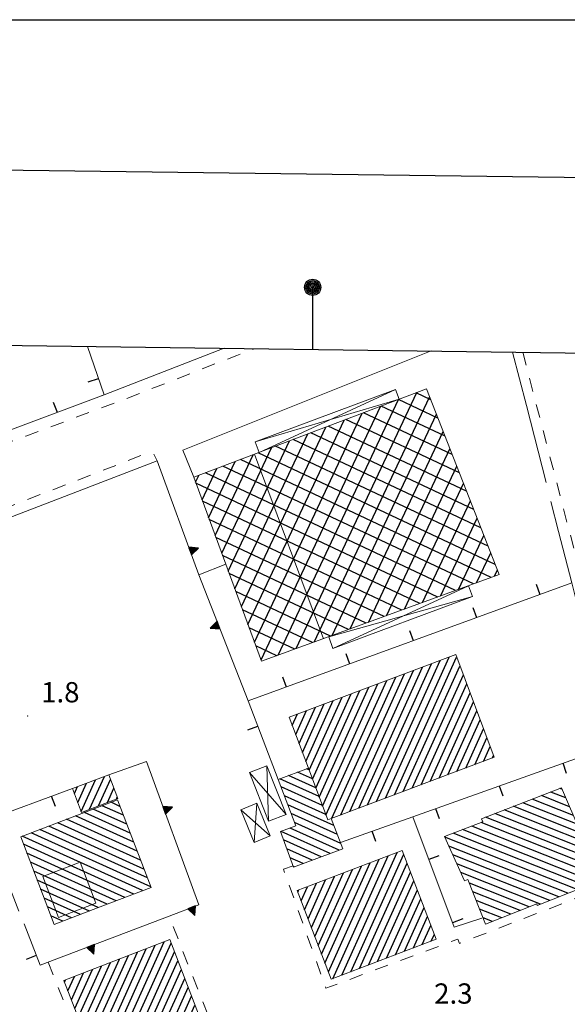
# Model space of a CAD drawing. Extents: x 2428715 to 2430495, y 4750153 to 4751369.
# Drawn here: x 2429496 to 2429577, y 4751223 to 4751369 of the extents above; entities that cross this region are included whole.
import ezdxf

# ---------------------------------------------------------------- set-up
doc = ezdxf.new("R2010")
doc.units = 0
doc.header["$LTSCALE"] = 2
doc.header["$MEASUREMENT"] = 0
for name, pattern in [('MARCIAP', [2, 1, -1]), ('MUROSIMB', [5, 2.5, 2.5]), ('SOSTEGNO', [8, 4, 4])]:
    doc.linetypes.add(name, pattern=pattern)
for name, color, linetype in [('010308', 1, 'SOSTEGNO'), ('050104', 5, 'Continuous'), ('050109', 5, 'MARCIAP'), ('050126', 5, 'Continuous'), ('050401', 1, 'MARCIAP'), ('060101', 5, 'Continuous'), ('060113', 5, 'Continuous'), ('060118', 5, 'Continuous'), ('060401', 5, 'Continuous'), ('060403', 5, 'Continuous'), ('060801', 1, 'MUROSIMB'), ('080203', 3, 'Continuous'), ('CAMPITURA_060101', 1, 'Continuous'), ('CAMPITURA_060113', 1, 'Continuous'), ('CAMPITURA_060401', 1, 'Continuous'), ('Cartiglio', 7, 'Continuous'), ('V0115', 7, 'Continuous'), ('V0252', 6, 'Continuous')]:
    doc.layers.add(name, color=color, linetype=linetype)
doc.styles.add('Style07', font='Arial', dxfattribs={"height": 0.2})

# ---------------------------------------------------------------- blocks, each defined once
blk = doc.blocks.new('CAMP_27ABA5D9')
at = {"layer": 'CAMPITURA_060401', "linetype": 'Continuous'}
for p, q in [((2429536.897, 4751275.855), (2429554.742, 4751313.776)), ((2429556.803, 4751312.726), (2429554.647, 4751313.741)), ((2429534.228, 4751274.881), (2429552.051, 4751312.755)), ((2429539.566, 4751276.83), (2429556.646, 4751313.126)), ((2429557.866, 4751310.016), (2429552.047, 4751312.754)), ((2429530.719, 4751276.819), (2429546.669, 4751310.714)), ((2429531.691, 4751274.186), (2429549.36, 4751311.735)), ((2429542.235, 4751277.804), (2429557.651, 4751310.565)), ((2429559.993, 4751304.594), (2429546.846, 4751310.781)), ((2429558.93, 4751307.305), (2429549.446, 4751311.767)), ((2429529.748, 4751279.451), (2429543.978, 4751309.693)), ((2429561.056, 4751301.883), (2429544.245, 4751309.794)), ((2429527.805, 4751284.717), (2429538.597, 4751307.651)), ((2429528.776, 4751282.084), (2429541.288, 4751308.672)), ((2429563.183, 4751296.462), (2429539.045, 4751307.821)), ((2429562.119, 4751299.173), (2429541.645, 4751308.807)), ((2429544.904, 4751278.778), (2429558.656, 4751308.003)), ((2429526.833, 4751287.35), (2429535.906, 4751306.63)), ((2429564.246, 4751293.751), (2429536.444, 4751306.834)), ((2429525.862, 4751289.982), (2429533.215, 4751305.609)), ((2429566.373, 4751288.33), (2429531.243, 4751304.861)), ((2429565.309, 4751291.041), (2429533.844, 4751305.847)), ((2429547.573, 4751279.752), (2429559.661, 4751305.441)), ((2429523.919, 4751295.248), (2429527.834, 4751303.567)), ((2429524.89, 4751292.615), (2429530.524, 4751304.588)), ((2429565.779, 4751286.399), (2429528.643, 4751303.874)), ((2429522.947, 4751297.88), (2429525.143, 4751302.546)), ((2429560.488, 4751284.468), (2429523.442, 4751301.9)), ((2429563.134, 4751285.433), (2429526.042, 4751302.887)), ((2429550.241, 4751280.727), (2429560.666, 4751302.879)), ((2429521.976, 4751300.513), (2429522.452, 4751301.525)), ((2429557.843, 4751283.502), (2429522.035, 4751300.352)), ((2429552.91, 4751281.701), (2429561.67, 4751300.317)), ((2429555.198, 4751282.536), (2429523.022, 4751297.677)), ((2429555.579, 4751282.675), (2429562.675, 4751297.756)), ((2429552.553, 4751281.571), (2429524.01, 4751295.002)), ((2429558.248, 4751283.65), (2429563.68, 4751295.194)), ((2429549.908, 4751280.605), (2429524.997, 4751292.327)), ((2429560.917, 4751284.624), (2429564.685, 4751292.632)), ((2429547.263, 4751279.639), (2429525.984, 4751289.653)), ((2429563.586, 4751285.598), (2429565.69, 4751290.07)), ((2429566.254, 4751286.573), (2429566.695, 4751287.509)), ((2429544.618, 4751278.674), (2429526.971, 4751286.978)), ((2429541.972, 4751277.708), (2429527.958, 4751284.303)), ((2429539.327, 4751276.742), (2429528.945, 4751281.628)), ((2429536.682, 4751275.777), (2429529.932, 4751278.953)), ((2429534.037, 4751274.811), (2429530.919, 4751276.278))]:
    blk.add_line(p, q, dxfattribs=at)
blk = doc.blocks.new('TRIAN3')
for p, q in [((0.001, 0.542), (-0.25, 0)), ((-0.25, 0), (0.25, 0)), ((-0.222, 0.005), (0.002, 0.478)), ((-0.197, 0.018), (0.005, 0.395)), ((0.215, 0.015), (-0.197, 0.018)), ((-0.149, 0.035), (0.005, 0.308)), ((0.175, 0.036), (-0.149, 0.035)), ((-0.098, 0.073), (0.007, 0.254)), ((0.14, 0.056), (-0.098, 0.073)), ((-0.04, 0.114), (0.006, 0.225)), ((0.092, 0.086), (-0.04, 0.114)), ((0.25, 0), (0.001, 0.542)), ((0.002, 0.478), (0.215, 0.015)), ((0.005, 0.395), (0.175, 0.036)), ((0.005, 0.308), (0.14, 0.056)), ((0.006, 0.225), (0.038, 0.127)), ((0.007, 0.254), (0.092, 0.086))]:
    blk.add_line(p, q)
blk = doc.blocks.new('B_MURI')
blk.add_line((-0.8, 0), (0, 0))
blk = doc.blocks.new('CAMP_7CC9ADD9')
at = {"layer": 'CAMPITURA_060101', "linetype": 'Continuous'}
for p, q in [((2429548.788, 4751253.217), (2429558.223, 4751274.115)), ((2429550.109, 4751253.713), (2429559.544, 4751274.61)), ((2429551.43, 4751254.209), (2429560.642, 4751274.611)), ((2429544.825, 4751251.731), (2429554.261, 4751272.628)), ((2429546.146, 4751252.226), (2429555.582, 4751273.123)), ((2429547.467, 4751252.722), (2429556.903, 4751273.619)), ((2429552.751, 4751254.704), (2429561.14, 4751273.284)), ((2429541.294, 4751251.201), (2429550.298, 4751271.141)), ((2429542.183, 4751250.739), (2429551.619, 4751271.637)), ((2429543.504, 4751251.235), (2429552.94, 4751272.132)), ((2429554.072, 4751255.2), (2429561.638, 4751271.957)), ((2429540.299, 4751253.856), (2429547.656, 4751270.15)), ((2429540.796, 4751252.528), (2429548.977, 4751270.645)), ((2429555.393, 4751255.695), (2429562.136, 4751270.629)), ((2429538.805, 4751257.837), (2429543.693, 4751268.663)), ((2429539.303, 4751256.51), (2429545.014, 4751269.159)), ((2429539.801, 4751255.183), (2429546.335, 4751269.654)), ((2429556.714, 4751256.191), (2429562.634, 4751269.302)), ((2429537.311, 4751261.819), (2429539.73, 4751267.176)), ((2429537.809, 4751260.492), (2429541.051, 4751267.672)), ((2429538.307, 4751259.164), (2429542.372, 4751268.168)), ((2429558.035, 4751256.686), (2429563.132, 4751267.975)), ((2429536.315, 4751264.473), (2429537.088, 4751266.185)), ((2429536.813, 4751263.146), (2429538.409, 4751266.681)), ((2429559.356, 4751257.182), (2429563.63, 4751266.648)), ((2429560.677, 4751257.678), (2429564.128, 4751265.321)), ((2429561.998, 4751258.173), (2429564.626, 4751263.993)), ((2429563.319, 4751258.669), (2429565.124, 4751262.666)), ((2429564.64, 4751259.164), (2429565.622, 4751261.339)), ((2429565.961, 4751259.66), (2429566.119, 4751260.012))]:
    blk.add_line(p, q, dxfattribs=at)
blk = doc.blocks.new('CAMP_A2B63C15')
at = {"layer": 'CAMPITURA_060101', "linetype": 'Continuous'}
for p, q in [((2429542.304, 4751226.968), (2429550.517, 4751245.159)), ((2429543.63, 4751227.475), (2429551.843, 4751245.666)), ((2429544.956, 4751227.982), (2429552.819, 4751245.396)), ((2429540.649, 4751230.592), (2429546.539, 4751243.638)), ((2429541.152, 4751229.276), (2429547.865, 4751244.145)), ((2429541.655, 4751227.96), (2429549.191, 4751244.652)), ((2429546.282, 4751228.489), (2429553.322, 4751244.08)), ((2429539.139, 4751234.54), (2429542.561, 4751242.118)), ((2429539.643, 4751233.224), (2429543.887, 4751242.625)), ((2429540.146, 4751231.908), (2429545.213, 4751243.132)), ((2429547.608, 4751228.996), (2429553.825, 4751242.764)), ((2429537.63, 4751238.488), (2429538.583, 4751240.597)), ((2429538.133, 4751237.172), (2429539.909, 4751241.104)), ((2429538.636, 4751235.856), (2429541.235, 4751241.611)), ((2429548.934, 4751229.503), (2429554.328, 4751241.448)), ((2429537.127, 4751239.804), (2429537.257, 4751240.09)), ((2429550.26, 4751230.01), (2429554.831, 4751240.132)), ((2429551.587, 4751230.517), (2429555.334, 4751238.816)), ((2429552.913, 4751231.024), (2429555.837, 4751237.5)), ((2429554.239, 4751231.53), (2429556.34, 4751236.184)), ((2429555.565, 4751232.037), (2429556.843, 4751234.868)), ((2429556.891, 4751232.544), (2429557.346, 4751233.552))]:
    blk.add_line(p, q, dxfattribs=at)
blk = doc.blocks.new('CAMP_11566109')
at = {"layer": 'CAMPITURA_060101', "linetype": 'Continuous'}
for p, q in [((2429507.869, 4751213.866), (2429516.021, 4751231.922)), ((2429509.197, 4751214.379), (2429517.35, 4751232.435)), ((2429510.526, 4751214.891), (2429518.356, 4751232.233)), ((2429506.122, 4751217.288), (2429512.035, 4751230.385)), ((2429506.628, 4751215.977), (2429513.364, 4751230.897)), ((2429507.133, 4751214.667), (2429514.693, 4751231.41)), ((2429511.855, 4751215.404), (2429518.862, 4751230.923)), ((2429504.606, 4751221.219), (2429508.05, 4751228.847)), ((2429505.111, 4751219.909), (2429509.378, 4751229.36)), ((2429505.617, 4751218.598), (2429510.707, 4751229.872)), ((2429513.183, 4751215.916), (2429519.367, 4751229.612)), ((2429503.594, 4751223.84), (2429505.392, 4751227.822)), ((2429504.1, 4751222.53), (2429506.721, 4751228.335)), ((2429514.512, 4751216.429), (2429519.873, 4751228.302)), ((2429502.583, 4751226.461), (2429502.735, 4751226.797)), ((2429503.089, 4751225.151), (2429504.064, 4751227.31)), ((2429515.84, 4751216.941), (2429520.378, 4751226.991)), ((2429517.169, 4751217.454), (2429520.884, 4751225.681)), ((2429518.498, 4751217.966), (2429521.389, 4751224.37)), ((2429519.826, 4751218.479), (2429521.895, 4751223.06)), ((2429521.155, 4751218.991), (2429522.4, 4751221.749)), ((2429522.484, 4751219.504), (2429522.906, 4751220.439))]:
    blk.add_line(p, q, dxfattribs=at)
blk = doc.blocks.new('CAMP_3EE48D1D')
at = {"layer": 'CAMPITURA_060101', "linetype": 'Continuous'}
for p, q in [((2429576.239, 4751255.039), (2429575.951, 4751255.152)), ((2429577.364, 4751252.442), (2429573.197, 4751254.092)), ((2429576.801, 4751253.74), (2429574.574, 4751254.622)), ((2429579.052, 4751248.547), (2429569.065, 4751252.501)), ((2429578.489, 4751249.845), (2429570.442, 4751253.031)), ((2429577.927, 4751251.144), (2429571.819, 4751253.562)), ((2429580.74, 4751244.652), (2429564.933, 4751250.91)), ((2429580.178, 4751245.95), (2429566.311, 4751251.441)), ((2429579.615, 4751247.249), (2429567.688, 4751251.971)), ((2429581.866, 4751242.055), (2429562.879, 4751249.573)), ((2429581.303, 4751243.354), (2429564.256, 4751250.103)), ((2429578.494, 4751240.164), (2429558.888, 4751247.926)), ((2429579.851, 4751240.702), (2429560.124, 4751248.512)), ((2429581.208, 4751241.24), (2429561.502, 4751249.043)), ((2429577.136, 4751239.626), (2429559.478, 4751246.617)), ((2429575.779, 4751239.088), (2429560.068, 4751245.308)), ((2429574.422, 4751238.549), (2429560.658, 4751243.999)), ((2429573.065, 4751238.011), (2429561.247, 4751242.69)), ((2429571.394, 4751237.597), (2429562.529, 4751241.107)), ((2429570.037, 4751237.059), (2429563.035, 4751239.831)), ((2429568.679, 4751236.521), (2429563.541, 4751238.555)), ((2429567.322, 4751235.983), (2429564.047, 4751237.28)), ((2429565.965, 4751235.445), (2429564.553, 4751236.004))]:
    blk.add_line(p, q, dxfattribs=at)
blk = doc.blocks.new('CAMP_7F5384D2')
at = {"layer": 'CAMPITURA_060101', "linetype": 'Continuous'}
for p, q in [((2429511.303, 4751251.171), (2429508.153, 4751252.594)), ((2429510.795, 4751252.498), (2429509.469, 4751253.097)), ((2429512.826, 4751247.192), (2429504.207, 4751251.084)), ((2429512.318, 4751248.519), (2429505.523, 4751251.587)), ((2429511.81, 4751249.845), (2429506.838, 4751252.09)), ((2429514.348, 4751243.213), (2429500.262, 4751249.573)), ((2429513.841, 4751244.539), (2429501.577, 4751250.077)), ((2429513.333, 4751245.866), (2429502.892, 4751250.58)), ((2429514.152, 4751240.01), (2429496.316, 4751248.063)), ((2429515.364, 4751240.56), (2429497.631, 4751248.567)), ((2429514.856, 4751241.887), (2429498.946, 4751249.07)), ((2429512.836, 4751239.507), (2429496.51, 4751246.878)), ((2429511.521, 4751239.004), (2429497.018, 4751245.552)), ((2429510.206, 4751238.5), (2429497.526, 4751244.226)), ((2429508.891, 4751237.997), (2429498.033, 4751242.899)), ((2429507.575, 4751237.494), (2429498.541, 4751241.573)), ((2429506.26, 4751236.99), (2429499.049, 4751240.246)), ((2429504.945, 4751236.487), (2429499.556, 4751238.92)), ((2429503.629, 4751235.984), (2429500.064, 4751237.594)), ((2429502.314, 4751235.48), (2429500.571, 4751236.267))]:
    blk.add_line(p, q, dxfattribs=at)
blk = doc.blocks.new('CAMP_F3167565')
at = {"layer": 'CAMPITURA_060113', "linetype": 'Continuous'}
for p, q in [((2429506.283, 4751252.056), (2429508.488, 4751256.941)), ((2429504.04, 4751254.379), (2429504.509, 4751255.418)), ((2429504.543, 4751253.063), (2429505.835, 4751255.926)), ((2429505.046, 4751251.748), (2429507.162, 4751256.433)), ((2429507.609, 4751252.563), (2429509.383, 4751256.492)), ((2429508.935, 4751253.071), (2429509.886, 4751255.176)), ((2429510.262, 4751253.579), (2429510.389, 4751253.861))]:
    blk.add_line(p, q, dxfattribs=at)
blk = doc.blocks.new('CAMP_A57240D5')
at = {"layer": 'CAMPITURA_060113', "linetype": 'Continuous'}
for p, q in [((2429538.783, 4751257.895), (2429538.426, 4751258.057)), ((2429540.27, 4751253.932), (2429534.444, 4751256.563)), ((2429539.774, 4751255.253), (2429535.772, 4751257.061)), ((2429539.278, 4751256.574), (2429537.099, 4751257.559)), ((2429540.765, 4751252.611), (2429534.641, 4751255.377)), ((2429541.261, 4751251.29), (2429535.137, 4751254.056)), ((2429542.484, 4751249.641), (2429535.632, 4751252.735)), ((2429542.98, 4751248.32), (2429536.128, 4751251.414)), ((2429543.228, 4751246.013), (2429535.972, 4751249.289)), ((2429543.475, 4751246.999), (2429536.624, 4751250.093)), ((2429541.901, 4751245.516), (2429534.645, 4751248.791)), ((2429540.573, 4751245.018), (2429534.997, 4751247.535)), ((2429539.246, 4751244.52), (2429535.493, 4751246.214)), ((2429537.919, 4751244.022), (2429535.989, 4751244.893)), ((2429536.592, 4751243.524), (2429536.484, 4751243.572))]:
    blk.add_line(p, q, dxfattribs=at)

msp = doc.modelspace()

# ---------------------------------------------------------------- linework, layer by layer
at = {"layer": '010308', "linetype": 'SOSTEGNO', "lineweight": 0, "flags": 128}
for points in [[(2429526.46, 4751288.36), (2429522.46, 4751286.81), (2429516.28, 4751303.68)], [(2429522.46, 4751286.81), (2429529.78, 4751268.14)], [(2429499, 4751228.96), (2429518.06, 4751236.24), (2429522.45, 4751237.92), (2429514.7, 4751259.15), (2429509.12, 4751257.18)]]:
    msp.add_lwpolyline(points, dxfattribs=at)
at = {"layer": '050104', "linetype": 'Continuous', "lineweight": 0, "flags": 128}
for points in [[(2429508.44, 4751313.46), (2429526.21, 4751320.35)], [(2429556.88, 4751319.95), (2429520.09, 4751305.25)], [(2429573.89, 4751300.47), (2429570.98, 4751311.87), (2429568.92, 4751319.79)], [(2429508.03, 4751313.31), (2429508.43, 4751313.46)], [(2429516.28, 4751303.68), (2429476.63, 4751288.42), (2429476.33, 4751288.31)], [(2429575.74, 4751293.22), (2429574.61, 4751297.65)]]:
    msp.add_lwpolyline(points, dxfattribs=at)
at = {"layer": '050109', "linetype": 'MARCIAP', "lineweight": 0, "flags": 128}
msp.add_lwpolyline([(2429570.43, 4751319.77), (2429584.02, 4751267.58), (2429593.68, 4751230.46), (2429592.6, 4751229.05), (2429589.24, 4751241.57)], dxfattribs=at)
at = {"layer": '050126', "linetype": 'Continuous', "lineweight": 0, "flags": 128}
msp.add_lwpolyline([(2429520.09, 4751305.25), (2429521.71, 4751301.24)], dxfattribs=at)
at = {"layer": '050401', "linetype": 'MARCIAP', "lineweight": 0, "flags": 128}
for points in [[(2429471.47, 4751299.63), (2429472.02, 4751298.23), (2429472.45, 4751298.12), (2429474.24, 4751298.68), (2429496.83, 4751307.34), (2429511.58, 4751312.83), (2429528.12, 4751319.3), (2429530.7, 4751320.29)], [(2429476.63, 4751288.42), (2429476.1, 4751289.65), (2429476.16, 4751289.84), (2429514.59, 4751304.71), (2429515.23, 4751304.85), (2429515.55, 4751304.8), (2429515.79, 4751304.67), (2429516.28, 4751303.68)], [(2429536.45, 4751243.67), (2429535.01, 4751243.17), (2429541.3, 4751225.55), (2429560.82, 4751232.83), (2429561.05, 4751232.19), (2429581.57, 4751240.14), (2429587.12, 4751242.32), (2429589.24, 4751241.57)], [(2429500.17, 4751229.41), (2429506.88, 4751212.34), (2429524.7, 4751219.35), (2429518.06, 4751236.24)]]:
    msp.add_lwpolyline(points, dxfattribs=at)
at = {"layer": '060101', "linetype": 'Continuous', "lineweight": 0, "flags": 128}
for points in [[(2429535.85, 4751265.72), (2429560.51, 4751274.97), (2429566.22, 4751259.76), (2429542.09, 4751250.7), (2429541.56, 4751250.5), (2429538.69, 4751258.15)], [(2429564.31, 4751250.67), (2429576.15, 4751255.23), (2429582.07, 4751241.58), (2429572.59, 4751237.82), (2429572.5, 4751238.04), (2429564.94, 4751235.04), (2429562.31, 4751241.67), (2429561.8, 4751241.46), (2429558.85, 4751248.02), (2429564.51, 4751250.2)], [(2429496.09, 4751247.98), (2429505.16, 4751251.45), (2429510.43, 4751253.46), (2429515.39, 4751240.49), (2429507.48, 4751237.46), (2429501.95, 4751235.34), (2429501.06, 4751235)], [(2429552.6, 4751245.96), (2429537.05, 4751240.01), (2429542.07, 4751226.88), (2429557.62, 4751232.83)], [(2429518.16, 4751232.75), (2429502.49, 4751226.7), (2429507.5, 4751213.72), (2429523.17, 4751219.77)]]:
    msp.add_lwpolyline(points, close=True, dxfattribs=at)
at = {"layer": '060113', "linetype": 'Continuous', "lineweight": 0, "flags": 128}
msp.add_lwpolyline([(2429538.69, 4751258.15), (2429534.23, 4751256.48), (2429536.81, 4751249.6), (2429534.54, 4751248.75), (2429536.51, 4751243.49), (2429543.77, 4751246.22), (2429542.09, 4751250.7)], dxfattribs=at)
msp.add_lwpolyline([(2429505.1, 4751251.6), (2429503.75, 4751255.13), (2429509.12, 4751257.18), (2429510.47, 4751253.66)], close=True, dxfattribs=at)
at = {"layer": '060118', "linetype": 'Continuous', "lineweight": 0, "flags": 128}
for points in [[(2429530.71, 4751304.66), (2429540.93, 4751277.33)], [(2429507.21, 4751238.17), (2429501.68, 4751236.05), (2429499.36, 4751242.12), (2429504.89, 4751244.23), (2429507.21, 4751238.17)]]:
    msp.add_lwpolyline(points, dxfattribs=at)
at = {"layer": '060401', "linetype": 'Continuous', "lineweight": 0, "flags": 128}
msp.add_lwpolyline([(2429521.71, 4751301.24), (2429531.77, 4751273.98), (2429566.96, 4751286.83), (2429556.18, 4751314.32)], close=True, dxfattribs=at)
at = {"layer": '060403', "linetype": 'Continuous', "lineweight": 0, "flags": 128}
for points in [[(2429531.39, 4751304.92), (2429530.8, 4751306.49), (2429551.57, 4751314.26), (2429552.16, 4751312.79)], [(2429541.71, 4751277.61), (2429542.31, 4751275.89), (2429563, 4751283.59), (2429562.38, 4751285.16)]]:
    msp.add_lwpolyline(points, dxfattribs=at)
for points in [[(2429529.97, 4751257.5), (2429532.79, 4751250.28), (2429535.38, 4751251.29), (2429532.56, 4751258.51)], [(2429528.69, 4751252), (2429530.66, 4751247.15), (2429533.03, 4751248.11), (2429531.06, 4751252.96)]]:
    msp.add_lwpolyline(points, close=True, dxfattribs=at)
at = {"layer": '060801', "linetype": 'MUROSIMB', "lineweight": 0, "flags": 128}
for points in [[(2429505.98, 4751320.62), (2429508.44, 4751313.46), (2429508.43, 4751313.46), (2429471.62, 4751299.68), (2429471.47, 4751299.63), (2429463.47, 4751321.18)], [(2429579.18, 4751279.7), (2429577.68, 4751285.61), (2429575.74, 4751293.22)], [(2429577.68, 4751285.61), (2429529.78, 4751268.14), (2429534.23, 4751256.48)], [(2429543.43, 4751247.12), (2429554.14, 4751250.93), (2429583.9, 4751261.54), (2429582.48, 4751266.82)], [(2429495.84, 4751236.99), (2429490.62, 4751250.28), (2429503.75, 4751255.13)], [(2429564.36, 4751235.94), (2429560.3, 4751234.58), (2429554.14, 4751250.93)], [(2429496.59, 4751235.09), (2429499, 4751228.96)]]:
    msp.add_lwpolyline(points, dxfattribs=at)
at = {"layer": '080203', "linetype": 'Continuous', "lineweight": 0}
msp.add_point((2429497.12, 4751265.9), dxfattribs=at)
at = {"layer": 'Cartiglio', "color": 1}
msp.add_line((2428758.68, 4751356.46), (2430171.23, 4751337.86), dxfattribs=at)
at = {"layer": 'Cartiglio', "color": 3}
msp.add_line((2428784.34, 4751330.12), (2430144.89, 4751312.21), dxfattribs=at)
at = {"layer": 'Cartiglio'}
msp.add_line((2429539.33, 4751320.18), (2429539.33, 4751329.38), dxfattribs=at)
at = {"layer": 'Cartiglio', "color": 9}
msp.add_polyline3d([(2428714.71, 4751369.02, 0), (2430494.7, 4751369.02, 0), (2430494.7, 4750152.56, 0), (2428714.71, 4750152.56, 0), (2428714.71, 4751369.02, 0)], close=True, dxfattribs=at)
at = {"layer": 'Cartiglio'}
for radius in [1.2, 1, 0.8, 0.6, 0.4, 0.2]:
    msp.add_circle((2429539.33, 4751329.38), radius, dxfattribs=at)
at = {"layer": 'V0115', "linetype": 'Continuous', "lineweight": 0, "flags": 128}
for points in [[(2429531.39, 4751304.92), (2429551.57, 4751314.26)], [(2429552.16, 4751312.79), (2429530.8, 4751306.49)], [(2429542.31, 4751275.89), (2429562.38, 4751285.16)], [(2429563, 4751283.59), (2429541.71, 4751277.61)], [(2429532.79, 4751250.28), (2429532.56, 4751258.51)], [(2429529.97, 4751257.5), (2429535.38, 4751251.29)], [(2429531.06, 4751252.96), (2429530.66, 4751247.15)], [(2429533.03, 4751248.11), (2429528.69, 4751252)]]:
    msp.add_lwpolyline(points, dxfattribs=at)

# ---------------------------------------------------------------- block references
at = {"layer": '010308', "lineweight": 0}
for p, xscale, yscale, zscale, rotation in [((2429521.18, 4751290.3), 2.399999999340925, 2.399999999340925, 2.399999999340925, 290.1162350551935), ((2429525.38, 4751279.36), 2.400000000410719, 2.400000000410719, 2.400000000410719, 111.3996530552875), ((2429517.34, 4751251.91), 2.399999999460501, 2.399999999460501, 2.399999999460501, 290.0428233257433), ((2429521.42, 4751237.53), 2.400000000045101, 2.400000000045101, 2.400000000045101, 200.9150253846504), ((2429506.47, 4751231.81), 2.400000000528309, 2.400000000528309, 2.400000000528309, 200.9147097663197)]:
    msp.add_blockref('TRIAN3', p, dxfattribs=dict(at, xscale=xscale, yscale=yscale, zscale=zscale, rotation=rotation))
at = {"layer": '060801', "lineweight": 0}
for p, xscale, yscale, zscale, rotation in [((2429507.61, 4751315.89), 1.999999999911853, 1.999999999911853, 1.999999999911853, 18.94815176599932), ((2429501.47, 4751310.86), 2.000000000647058, 2.000000000647058, 2.000000000647058, 290.5205372013855), ((2429572.98, 4751283.9), 2.00000000084874, 2.00000000084874, 2.00000000084874, 290.0378610082308), ((2429563.58, 4751280.47), 2.00000000084874, 2.00000000084874, 2.00000000084874, 290.0378610082308), ((2429554.19, 4751277.04), 2.00000000084874, 2.00000000084874, 2.00000000084874, 290.0378610082308), ((2429544.8, 4751273.62), 2.00000000084874, 2.00000000084874, 2.00000000084874, 290.0378610082308), ((2429535.4, 4751270.19), 2.00000000084874, 2.00000000084874, 2.00000000084874, 290.0378610082308), ((2429531.21, 4751264.39), 2.000000000321579, 2.000000000321579, 2.000000000321579, 20.8888665352328), ((2429576.4, 4751258.87), 1.999999999712406, 1.999999999712406, 1.999999999712406, 109.6232766530533), ((2429566.98, 4751255.51), 1.999999999712406, 1.999999999712406, 1.999999999712406, 109.6232766530533), ((2429500.67, 4751253.99), 2.000000000048491, 2.000000000048492, 2.000000000048492, 110.2525270520831), ((2429557.56, 4751252.15), 1.999999999712406, 1.999999999712406, 1.999999999712406, 109.6232766530533), ((2429548.14, 4751248.8), 1.999999999537646, 1.999999999537646, 1.999999999537646, 109.556088787626), ((2429556.52, 4751244.61), 2.000000000049599, 2.000000000049599, 2.000000000049599, 200.6565061508955), ((2429560.05, 4751235.25), 2.000000000049599, 2.000000000049599, 2.000000000049599, 200.6565061508955), ((2429498.42, 4751230.44), 2.000000000164948, 2.000000000164948, 2.000000000164948, 21.45368915692251)]:
    msp.add_blockref('B_MURI', p, dxfattribs=dict(at, xscale=xscale, yscale=yscale, zscale=zscale, rotation=rotation))
at = {"layer": 'CAMPITURA_060101', "lineweight": 0}
for name in ['CAMP_7CC9ADD9', 'CAMP_3EE48D1D', 'CAMP_7F5384D2', 'CAMP_A2B63C15', 'CAMP_11566109']:
    msp.add_blockref(name, (0, 0), dxfattribs=at)
at = {"layer": 'CAMPITURA_060113', "lineweight": 0}
for name in ['CAMP_A57240D5', 'CAMP_F3167565']:
    msp.add_blockref(name, (0, 0), dxfattribs=at)
at = {"layer": 'CAMPITURA_060401', "lineweight": 0}
msp.add_blockref('CAMP_27ABA5D9', (0, 0), dxfattribs=at)

# ---------------------------------------------------------------- texts
at = {"layer": 'V0252', "linetype": 'Continuous', "lineweight": 0, "style": 'Style07'}
for s, p in [('1.8', (2429499.12, 4751267.9)), ('2.3', (2429557.32, 4751223.27))]:
    msp.add_text(s, height=3, dxfattribs=at).set_placement(p)

doc.saveas('drawing.dxf')
